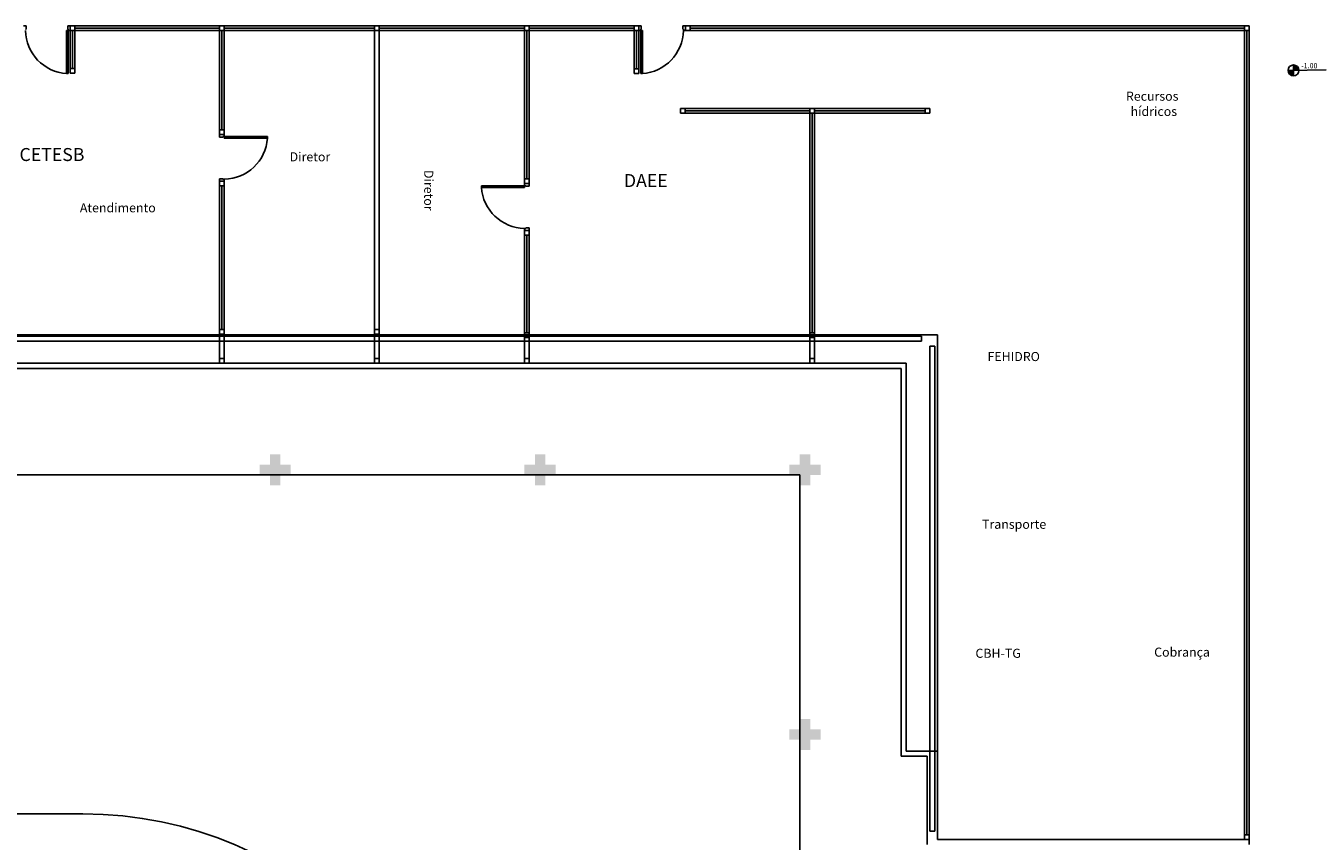
# Model space of a CAD drawing. Extents: x 432 to 211717, y 328 to 7651181.
# Drawn here: x 211567 to 211592, y 7650843 to 7650859 of the extents above; entities that cross this region are included whole.
import ezdxf

# ---------------------------------------------------------------- set-up
doc = ezdxf.new("R2010")
doc.units = 0
doc.header["$MEASUREMENT"] = 0
doc.layers.add('ARQ-pisos e azulejos', color=8, linetype='CONTINUOUS')
doc.styles.add('100RE100', font='arial.ttf', dxfattribs={"height": 0.25})
doc.styles.add('SIMPLEX', font='simplex', dxfattribs={"height": 0.2})

msp = doc.modelspace()

# ---------------------------------------------------------------- hatches: boundary and pattern name
at = {"layer": 'ARQ-pisos e azulejos'}
h = msp.add_hatch(color=256, dxfattribs=at)
h.paths.add_polyline_path([(211591.485, 7650858.234), (211591.485, 7650858.129), (211591.591, 7650858.129, 0.414214)])
h.paths.add_polyline_path([(211591.38, 7650858.129, 0.414214), (211591.485, 7650858.023), (211591.485, 7650858.129)])
for points in [[(211572.18, 7650850.337), (211571.98, 7650850.337), (211571.98, 7650850.137), (211571.78, 7650850.137), (211571.78, 7650850.337), (211571.58, 7650850.337), (211571.58, 7650850.537), (211571.78, 7650850.537), (211571.78, 7650850.737), (211571.98, 7650850.737), (211571.98, 7650850.537), (211572.18, 7650850.537)], [(211577.28, 7650850.337), (211577.08, 7650850.337), (211577.08, 7650850.137), (211576.88, 7650850.137), (211576.88, 7650850.337), (211576.68, 7650850.337), (211576.68, 7650850.537), (211576.88, 7650850.537), (211576.88, 7650850.737), (211577.08, 7650850.737), (211577.08, 7650850.537), (211577.28, 7650850.537)], [(211582.38, 7650850.337), (211582.18, 7650850.337), (211582.18, 7650850.137), (211581.98, 7650850.137), (211581.98, 7650850.337), (211581.78, 7650850.337), (211581.78, 7650850.537), (211581.98, 7650850.537), (211581.98, 7650850.737), (211582.18, 7650850.737), (211582.18, 7650850.537), (211582.38, 7650850.537)], [(211582.38, 7650845.237), (211582.18, 7650845.237), (211582.18, 7650845.037), (211581.98, 7650845.037), (211581.98, 7650845.237), (211581.78, 7650845.237), (211581.78, 7650845.437), (211581.98, 7650845.437), (211581.98, 7650845.637), (211582.18, 7650845.637), (211582.18, 7650845.437), (211582.38, 7650845.437)]]:
    msp.add_hatch(color=256, dxfattribs=at).paths.add_polyline_path(points)

# ---------------------------------------------------------------- linework, layer by layer
for p, q in [((211567.035, 7650858.987, 0), (211567.085, 7650858.987, 0)), ((211567.085, 7650858.924, 0), (211567.074, 7650858.924, 0)), ((211567.085, 7650858.987, 0), (211567.085, 7650858.924, 0)), ((211567.864, 7650858.066, 0), (211567.864, 7650858.897, 0)), ((211567.864, 7650858.897, 0), (211567.895, 7650858.897, 0)), ((211567.885, 7650858.987, 0), (211567.885, 7650858.924, 0)), ((211567.935, 7650858.987, 0), (211567.885, 7650858.987, 0)), ((211567.885, 7650858.924, 0), (211567.895, 7650858.924, 0)), ((211567.895, 7650858.924, 0), (211567.895, 7650858.897, 0)), ((211567.895, 7650858.897, 0), (211567.935, 7650858.897, 0)), ((211567.895, 7650858.897, 0), (211567.895, 7650858.066, 0)), ((211567.935, 7650858.987, 0), (211567.935, 7650858.897, 0)), ((211568.025, 7650858.987, 0), (211567.935, 7650858.987, 0)), ((211567.935, 7650858.987, 0), (211568.025, 7650858.987, 0)), ((211567.935, 7650858.897, 0), (211567.935, 7650858.987, 0)), ((211567.935, 7650858.987, 0), (211567.935, 7650858.897, 0)), ((211568.025, 7650858.987, 0), (211567.935, 7650858.987, 0)), ((211567.935, 7650858.987, 0), (211568.025, 7650858.987, 0)), ((211567.935, 7650858.897, 0), (211567.935, 7650858.987, 0)), ((211567.935, 7650858.987, 0), (211567.935, 7650858.897, 0)), ((211567.935, 7650858.897, 0), (211568.025, 7650858.897, 0)), ((211568.025, 7650858.897, 0), (211567.935, 7650858.897, 0)), ((211567.935, 7650858.164, 0), (211567.935, 7650858.897, 0)), ((211567.935, 7650858.897, 0), (211568.025, 7650858.897, 0)), ((211567.935, 7650858.897, 0), (211568.025, 7650858.897, 0)), ((211568.025, 7650858.897, 0), (211567.935, 7650858.897, 0)), ((211567.98, 7650858.164, 0), (211567.98, 7650858.897, 0)), ((211568.025, 7650858.897, 0), (211568.025, 7650858.987, 0)), ((211568.025, 7650858.987, 0), (211568.025, 7650858.897, 0)), ((211568.025, 7650858.897, 0), (211568.025, 7650858.987, 0)), ((211568.025, 7650858.987, 0), (211568.025, 7650858.897, 0)), ((211568.025, 7650858.987, 0), (211568.025, 7650858.897, 0)), ((211570.811, 7650858.987, 0), (211568.025, 7650858.987, 0)), ((211568.025, 7650858.942, 0), (211570.811, 7650858.942)), ((211568.025, 7650858.897, 0), (211568.025, 7650858.164, 0)), ((211568.025, 7650858.897, 0), (211570.811, 7650858.897, 0)), ((211570.811, 7650858.897, 0), (211570.811, 7650858.987, 0)), ((211570.811, 7650858.897), (211570.811, 7650858.987)), ((211570.811, 7650858.987), (211570.901, 7650858.987)), ((211570.901, 7650858.987), (211570.811, 7650858.987)), ((211570.811, 7650858.987), (211570.811, 7650858.897)), ((211570.811, 7650858.897), (211570.901, 7650858.897)), ((211570.811, 7650856.983), (211570.811, 7650858.897)), ((211570.901, 7650858.897), (211570.811, 7650858.897)), ((211570.811, 7650858.897), (211570.901, 7650858.897)), ((211570.856, 7650858.897, 0), (211570.856, 7650856.983)), ((211570.901, 7650858.897, 0), (211570.901, 7650858.987, 0)), ((211570.901, 7650858.987, 0), (211573.791, 7650858.987, 0)), ((211570.901, 7650858.987), (211570.901, 7650858.897)), ((211570.901, 7650858.897), (211570.901, 7650858.987)), ((211573.791, 7650858.942), (211570.901, 7650858.942)), ((211573.791, 7650858.897, 0), (211570.901, 7650858.897, 0)), ((211570.901, 7650858.897), (211570.901, 7650856.983)), ((211573.791, 7650858.987, 0), (211573.791, 7650858.897, 0)), ((211573.881, 7650858.987, 0), (211573.791, 7650858.987, 0)), ((211573.791, 7650858.987, 0), (211573.791, 7650858.897, 0)), ((211573.791, 7650858.897, 0), (211573.791, 7650858.987, 0)), ((211573.791, 7650858.987, 0), (211573.881, 7650858.987, 0)), ((211573.791, 7650858.987, 0), (211573.791, 7650858.897, 0)), ((211573.881, 7650858.987, 0), (211573.791, 7650858.987, 0)), ((211573.881, 7650858.897), (211573.791, 7650858.897)), ((211573.791, 7650858.897), (211573.791, 7650853.141)), ((211573.791, 7650858.897, 0), (211573.881, 7650858.897, 0)), ((211573.881, 7650858.897, 0), (211573.791, 7650858.897, 0)), ((211573.791, 7650858.897, 0), (211573.881, 7650858.897, 0)), ((211573.881, 7650858.897, 0), (211573.881, 7650858.987, 0)), ((211573.881, 7650858.987, 0), (211573.881, 7650858.897, 0)), ((211573.881, 7650858.897, 0), (211573.881, 7650858.987, 0)), ((211573.881, 7650858.897, 0), (211573.881, 7650858.987, 0)), ((211573.881, 7650858.987, 0), (211576.681, 7650858.987, 0)), ((211573.881, 7650858.942, 0), (211576.681, 7650858.942, 0)), ((211573.881, 7650853.141), (211573.881, 7650858.897)), ((211576.681, 7650858.897, 0), (211573.881, 7650858.897, 0)), ((211576.681, 7650858.987, 0), (211576.681, 7650858.897, 0)), ((211576.771, 7650858.987, 0), (211576.681, 7650858.987, 0)), ((211576.681, 7650858.987, 0), (211576.681, 7650858.897, 0)), ((211576.681, 7650858.897, 0), (211576.681, 7650858.987, 0)), ((211576.681, 7650858.987, 0), (211576.771, 7650858.987, 0)), ((211576.771, 7650858.897, 0), (211576.681, 7650858.897, 0)), ((211576.681, 7650858.897, 0), (211576.681, 7650856.037, 0)), ((211576.681, 7650858.897, 0), (211576.771, 7650858.897, 0)), ((211576.771, 7650858.897, 0), (211576.681, 7650858.897, 0)), ((211576.726, 7650858.897, 0), (211576.726, 7650856.037, 0)), ((211576.771, 7650858.897, 0), (211576.771, 7650858.987, 0)), ((211576.771, 7650858.987, 0), (211578.789, 7650858.987, 0)), ((211576.771, 7650858.897, 0), (211576.771, 7650858.987, 0)), ((211576.771, 7650858.987, 0), (211576.771, 7650858.897, 0)), ((211578.789, 7650858.942, 0), (211576.771, 7650858.942, 0)), ((211576.771, 7650856.037, 0), (211576.771, 7650858.897, 0)), ((211578.789, 7650858.897, 0), (211576.771, 7650858.897, 0)), ((211578.789, 7650858.987, 0), (211578.789, 7650858.897, 0)), ((211578.879, 7650858.987, 0), (211578.789, 7650858.987, 0)), ((211578.789, 7650858.987, 0), (211578.879, 7650858.987, 0)), ((211578.789, 7650858.897, 0), (211578.789, 7650858.987, 0)), ((211578.789, 7650858.987, 0), (211578.789, 7650858.897, 0)), ((211578.879, 7650858.987, 0), (211578.789, 7650858.987, 0)), ((211578.789, 7650858.987, 0), (211578.789, 7650858.897, 0)), ((211578.789, 7650858.897, 0), (211578.879, 7650858.897, 0)), ((211578.879, 7650858.897, 0), (211578.789, 7650858.897, 0)), ((211578.789, 7650858.897, 0), (211578.789, 7650858.156, 0)), ((211578.879, 7650858.897, 0), (211578.789, 7650858.897, 0)), ((211578.789, 7650858.897, 0), (211578.879, 7650858.897, 0)), ((211578.834, 7650858.156, 0), (211578.834, 7650858.897, 0)), ((211578.879, 7650858.897, 0), (211578.879, 7650858.987, 0)), ((211578.879, 7650858.987, 0), (211578.879, 7650858.897, 0)), ((211578.879, 7650858.987, 0), (211578.929, 7650858.987, 0)), ((211578.879, 7650858.987, 0), (211578.879, 7650858.897, 0)), ((211578.879, 7650858.897, 0), (211578.879, 7650858.987, 0)), ((211578.879, 7650858.156, 0), (211578.879, 7650858.897, 0)), ((211578.918, 7650858.897, 0), (211578.879, 7650858.897, 0)), ((211578.929, 7650858.924, 0), (211578.918, 7650858.924, 0)), ((211578.918, 7650858.924, 0), (211578.918, 7650858.897, 0)), ((211578.95, 7650858.897, 0), (211578.918, 7650858.897, 0)), ((211578.918, 7650858.897, 0), (211578.918, 7650858.066, 0)), ((211578.929, 7650858.987, 0), (211578.929, 7650858.924, 0)), ((211578.95, 7650858.066, 0), (211578.95, 7650858.897, 0)), ((211579.729, 7650858.987, 0), (211579.729, 7650858.924, 0)), ((211579.779, 7650858.987, 0), (211579.729, 7650858.987, 0)), ((211579.729, 7650858.924, 0), (211579.739, 7650858.924, 0)), ((211579.739, 7650858.924, 0), (211579.739, 7650858.897, 0)), ((211579.739, 7650858.897, 0), (211579.779, 7650858.897, 0)), ((211579.779, 7650858.897, 0), (211579.779, 7650858.987, 0)), ((211579.869, 7650858.987, 0), (211579.779, 7650858.987, 0)), ((211579.779, 7650858.987, 0), (211579.779, 7650858.897, 0)), ((211579.869, 7650858.987, 0), (211579.779, 7650858.987, 0)), ((211579.779, 7650858.987, 0), (211579.779, 7650858.897, 0)), ((211579.779, 7650858.897, 0), (211579.869, 7650858.897, 0)), ((211579.779, 7650858.897, 0), (211579.869, 7650858.897, 0)), ((211579.869, 7650858.987, 0), (211579.869, 7650858.897, 0)), ((211590.54, 7650858.987, 0), (211579.869, 7650858.987, 0)), ((211579.869, 7650858.897, 0), (211579.869, 7650858.987, 0)), ((211579.869, 7650858.897, 0), (211579.869, 7650858.987, 0)), ((211579.869, 7650858.942, 0), (211590.54, 7650858.942, 0)), ((211579.869, 7650858.897, 0), (211590.54, 7650858.897, 0)), ((211590.54, 7650858.897, 0), (211590.54, 7650858.987, 0)), ((211590.54, 7650858.987, 0), (211590.63, 7650858.987, 0)), ((211590.54, 7650858.897, 0), (211590.54, 7650858.987, 0)), ((211590.54, 7650843.408, 0), (211590.54, 7650858.897, 0)), ((211590.54, 7650858.897, 0), (211590.63, 7650858.897, 0)), ((211590.63, 7650858.897, 0), (211590.54, 7650858.897, 0)), ((211590.585, 7650843.408, 0), (211590.585, 7650858.897, 0)), ((211590.63, 7650858.987, 0), (211590.63, 7650858.897, 0)), ((211590.63, 7650858.897, 0), (211590.63, 7650843.408, 0)), ((211568.025, 7650858.164, 0), (211567.935, 7650858.164, 0)), ((211568.025, 7650858.164, 0), (211567.935, 7650858.164, 0)), ((211567.935, 7650858.164, 0), (211567.935, 7650858.074, 0)), ((211567.935, 7650858.074, 0), (211567.935, 7650858.164, 0)), ((211567.935, 7650858.164, 0), (211568.025, 7650858.164, 0)), ((211568.025, 7650858.074, 0), (211568.025, 7650858.164, 0)), ((211568.025, 7650858.164, 0), (211568.025, 7650858.074, 0)), ((211578.789, 7650858.066, 0), (211578.789, 7650858.156, 0)), ((211578.789, 7650858.156, 0), (211578.879, 7650858.156, 0)), ((211578.789, 7650858.156, 0), (211578.879, 7650858.156, 0)), ((211578.879, 7650858.156, 0), (211578.879, 7650858.066, 0)), ((211591.38, 7650858.129), (211592.117, 7650858.137)), ((211591.485, 7650858.023), (211591.485, 7650858.234)), ((211567.895, 7650858.066, 0), (211567.864, 7650858.066, 0)), ((211567.895, 7650858.066, 0), (211567.864, 7650858.066, 0)), ((211567.935, 7650858.074, 0), (211568.025, 7650858.074, 0)), ((211568.025, 7650858.074, 0), (211567.935, 7650858.074, 0)), ((211578.879, 7650858.066, 0), (211578.789, 7650858.066, 0)), ((211578.918, 7650858.066, 0), (211578.95, 7650858.066, 0)), ((211578.918, 7650858.066, 0), (211578.95, 7650858.066, 0)), ((211579.771, 7650857.396, 0), (211579.681, 7650857.396, 0)), ((211579.681, 7650857.396, 0), (211579.681, 7650857.306, 0)), ((211579.681, 7650857.306, 0), (211579.681, 7650857.396, 0)), ((211579.681, 7650857.396, 0), (211579.771, 7650857.396, 0)), ((211579.771, 7650857.306, 0), (211579.771, 7650857.396, 0)), ((211579.771, 7650857.396, 0), (211582.171, 7650857.396, 0)), ((211579.771, 7650857.306, 0), (211579.771, 7650857.396, 0)), ((211579.771, 7650857.396, 0), (211579.771, 7650857.306, 0)), ((211582.261, 7650857.397, 0), (211582.171, 7650857.397, 0)), ((211582.171, 7650857.397, 0), (211582.171, 7650857.307, 0)), ((211582.171, 7650857.396, 0), (211582.171, 7650857.306, 0)), ((211584.391, 7650857.397, 0), (211582.261, 7650857.396, 0)), ((211582.261, 7650857.307, 0), (211582.261, 7650857.397, 0)), ((211582.261, 7650857.396, 0), (211582.261, 7650857.306, 0)), ((211584.391, 7650857.307, 0), (211584.391, 7650857.397, 0)), ((211584.391, 7650857.397, 0), (211584.481, 7650857.397, 0)), ((211584.391, 7650857.307, 0), (211584.391, 7650857.397, 0)), ((211584.391, 7650857.397, 0), (211584.391, 7650857.307, 0)), ((211584.481, 7650857.397, 0), (211584.391, 7650857.397, 0)), ((211584.481, 7650857.397, 0), (211584.481, 7650857.307, 0)), ((211584.481, 7650857.307, 0), (211584.481, 7650857.397, 0)), ((211579.681, 7650857.306, 0), (211579.771, 7650857.306, 0)), ((211579.771, 7650857.306, 0), (211579.681, 7650857.306, 0)), ((211582.171, 7650857.348, 0), (211579.771, 7650857.351, 0)), ((211582.171, 7650857.306, 0), (211579.771, 7650857.306, 0)), ((211582.171, 7650857.307, 0), (211582.261, 7650857.307, 0)), ((211582.261, 7650857.307, 0), (211582.171, 7650857.307, 0)), ((211582.171, 7650857.307, 0), (211582.171, 7650853.077, 0)), ((211582.216, 7650853.077, 0), (211582.216, 7650857.307, 0)), ((211582.261, 7650857.348, 0), (211584.391, 7650857.352, 0)), ((211582.261, 7650857.306, 0), (211584.391, 7650857.307, 0)), ((211582.261, 7650853.077, 0), (211582.261, 7650857.307, 0)), ((211584.481, 7650857.307, 0), (211584.391, 7650857.307, 0)), ((211584.391, 7650857.307, 0), (211584.481, 7650857.307, 0)), ((211570.901, 7650856.983), (211570.811, 7650856.983)), ((211570.811, 7650856.983), (211570.811, 7650856.893)), ((211570.901, 7650856.983), (211570.811, 7650856.983)), ((211570.811, 7650856.983), (211570.901, 7650856.983)), ((211570.811, 7650856.893), (211570.811, 7650856.983)), ((211570.811, 7650856.893), (211570.901, 7650856.893)), ((211570.901, 7650856.893), (211570.811, 7650856.893)), ((211570.811, 7650856.893), (211570.811, 7650856.843)), ((211570.811, 7650856.893), (211570.901, 7650856.893)), ((211570.901, 7650856.893), (211570.901, 7650856.983)), ((211570.901, 7650856.983), (211570.901, 7650856.893)), ((211570.901, 7650856.853), (211570.901, 7650856.893)), ((211570.811, 7650856.843), (211570.874, 7650856.843)), ((211570.874, 7650856.843), (211570.874, 7650856.853)), ((211570.874, 7650856.853), (211570.901, 7650856.853)), ((211570.901, 7650856.822), (211570.901, 7650856.853)), ((211570.901, 7650856.853), (211571.732, 7650856.853)), ((211571.732, 7650856.822), (211570.901, 7650856.822)), ((211571.732, 7650856.853), (211571.732, 7650856.822)), ((211571.732, 7650856.853), (211571.732, 7650856.822)), ((211570.811, 7650856.043), (211570.874, 7650856.043)), ((211570.811, 7650855.993), (211570.811, 7650856.043)), ((211570.811, 7650855.903), (211570.811, 7650855.993)), ((211570.811, 7650855.993), (211570.901, 7650855.993)), ((211570.901, 7650855.993), (211570.811, 7650855.993)), ((211570.901, 7650855.993), (211570.811, 7650855.993)), ((211570.811, 7650855.993), (211570.811, 7650855.903)), ((211570.901, 7650855.903), (211570.811, 7650855.903)), ((211570.811, 7650855.903), (211570.811, 7650853.136)), ((211570.901, 7650855.903), (211570.811, 7650855.903)), ((211570.811, 7650855.903), (211570.901, 7650855.903)), ((211570.856, 7650853.136), (211570.856, 7650855.903)), ((211570.874, 7650856.043), (211570.874, 7650856.032)), ((211570.874, 7650856.032), (211570.901, 7650856.032)), ((211570.901, 7650856.032), (211570.901, 7650855.993)), ((211570.901, 7650855.993), (211570.901, 7650855.903)), ((211570.901, 7650855.903), (211570.901, 7650855.993)), ((211570.901, 7650853.136), (211570.901, 7650855.903)), ((211575.851, 7650855.907, 0), (211575.851, 7650855.876, 0)), ((211575.851, 7650855.907, 0), (211575.851, 7650855.876, 0)), ((211576.681, 7650855.907, 0), (211575.851, 7650855.907, 0)), ((211575.851, 7650855.876, 0), (211576.681, 7650855.876, 0)), ((211576.681, 7650856.037, 0), (211576.771, 7650856.037, 0)), ((211576.681, 7650855.947, 0), (211576.681, 7650856.037, 0)), ((211576.681, 7650856.037, 0), (211576.771, 7650856.037, 0)), ((211576.771, 7650856.037, 0), (211576.681, 7650856.037, 0)), ((211576.681, 7650856.037, 0), (211576.681, 7650855.947, 0)), ((211576.771, 7650855.947, 0), (211576.681, 7650855.947, 0)), ((211576.681, 7650855.947, 0), (211576.771, 7650855.947, 0)), ((211576.681, 7650855.907, 0), (211576.681, 7650855.947, 0)), ((211576.771, 7650855.947, 0), (211576.681, 7650855.947, 0)), ((211576.708, 7650855.907, 0), (211576.681, 7650855.907, 0)), ((211576.681, 7650855.876, 0), (211576.681, 7650855.907, 0)), ((211576.708, 7650855.897, 0), (211576.708, 7650855.907, 0)), ((211576.771, 7650855.897, 0), (211576.708, 7650855.897, 0)), ((211576.771, 7650856.037, 0), (211576.771, 7650855.947, 0)), ((211576.771, 7650855.947, 0), (211576.771, 7650856.037, 0)), ((211576.771, 7650855.947, 0), (211576.771, 7650855.897, 0)), ((211576.681, 7650855.086, 0), (211576.681, 7650855.047, 0)), ((211576.708, 7650855.086, 0), (211576.681, 7650855.086, 0)), ((211576.771, 7650855.047, 0), (211576.681, 7650855.047, 0)), ((211576.681, 7650855.047, 0), (211576.681, 7650854.957, 0)), ((211576.681, 7650855.047, 0), (211576.771, 7650855.047, 0)), ((211576.681, 7650854.957, 0), (211576.681, 7650855.047, 0)), ((211576.681, 7650855.047, 0), (211576.771, 7650855.047, 0)), ((211576.681, 7650853.077, 0), (211576.681, 7650854.957, 0)), ((211576.681, 7650854.957, 0), (211576.771, 7650854.957, 0)), ((211576.681, 7650854.957, 0), (211576.771, 7650854.957, 0)), ((211576.771, 7650854.957, 0), (211576.681, 7650854.957, 0)), ((211576.771, 7650855.097, 0), (211576.708, 7650855.097, 0)), ((211576.708, 7650855.097, 0), (211576.708, 7650855.086, 0)), ((211576.726, 7650853.077, 0), (211576.726, 7650854.957, 0)), ((211576.771, 7650855.047, 0), (211576.771, 7650855.097, 0)), ((211576.771, 7650854.957, 0), (211576.771, 7650855.047, 0)), ((211576.771, 7650855.047, 0), (211576.771, 7650854.957, 0)), ((211576.771, 7650854.957, 0), (211576.771, 7650853.077, 0)), ((211573.791, 7650853.141), (211573.881, 7650853.141)), ((211551.58, 7650853.037, 0), (211584.63, 7650853.037, 0)), ((211551.609, 7650853.008, 0), (211584.326, 7650853.008, 0)), ((211584.326, 7650852.914, 0), (211551.609, 7650852.914, 0)), ((211570.811, 7650853.046), (211570.811, 7650853.136)), ((211570.811, 7650853.136), (211570.901, 7650853.136)), ((211570.811, 7650853.136), (211570.901, 7650853.136)), ((211570.901, 7650853.046), (211570.811, 7650853.046)), ((211570.811, 7650853.046), (211570.811, 7650852.577)), ((211570.901, 7650853.046), (211570.811, 7650853.046)), ((211570.901, 7650853.136), (211570.901, 7650853.046)), ((211570.901, 7650852.577), (211570.901, 7650853.046)), ((211573.791, 7650853.046), (211573.791, 7650853.136)), ((211573.791, 7650853.136), (211573.881, 7650853.136)), ((211573.881, 7650853.046), (211573.791, 7650853.046)), ((211573.791, 7650853.046), (211573.791, 7650852.577)), ((211573.881, 7650853.046), (211573.791, 7650853.046)), ((211573.881, 7650853.136), (211573.881, 7650853.046)), ((211573.881, 7650852.577), (211573.881, 7650853.046)), ((211576.681, 7650852.987, 0), (211576.681, 7650853.077, 0)), ((211576.681, 7650853.077, 0), (211576.771, 7650853.077, 0)), ((211576.771, 7650853.077, 0), (211576.681, 7650853.077, 0)), ((211576.771, 7650852.987, 0), (211576.681, 7650852.987, 0)), ((211576.681, 7650852.987, 0), (211576.681, 7650852.577, 0)), ((211576.771, 7650852.987, 0), (211576.681, 7650852.987, 0)), ((211576.771, 7650853.077, 0), (211576.771, 7650852.987, 0)), ((211576.771, 7650852.577, 0), (211576.771, 7650852.987, 0)), ((211582.171, 7650853.077, 0), (211582.261, 7650853.077, 0)), ((211582.171, 7650852.987, 0), (211582.171, 7650853.077, 0)), ((211582.171, 7650853.077, 0), (211582.261, 7650853.077, 0)), ((211582.171, 7650852.987, 0), (211582.261, 7650852.987, 0)), ((211582.171, 7650852.577, 0), (211582.171, 7650852.987, 0)), ((211582.261, 7650852.987, 0), (211582.171, 7650852.987, 0)), ((211582.261, 7650853.077, 0), (211582.261, 7650852.987, 0)), ((211582.261, 7650852.987, 0), (211582.261, 7650852.577, 0)), ((211584.326, 7650853.008, 0), (211584.326, 7650852.914, 0)), ((211584.63, 7650845.018, 0), (211584.63, 7650853.037, 0)), ((211584.481, 7650843.474, 0), (211584.481, 7650852.815, 0)), ((211584.481, 7650852.815, 0), (211584.58, 7650852.815, 0)), ((211584.58, 7650852.815, 0), (211584.58, 7650843.474, 0)), ((211551.58, 7650852.487, 0), (211584.03, 7650852.487, 0)), ((211570.811, 7650852.577), (211570.901, 7650852.577)), ((211570.901, 7650852.577), (211570.811, 7650852.577)), ((211570.811, 7650852.577), (211570.811, 7650852.487)), ((211570.811, 7650852.487), (211570.901, 7650852.487)), ((211570.901, 7650852.487), (211570.901, 7650852.577)), ((211573.791, 7650852.577), (211573.881, 7650852.577)), ((211573.881, 7650852.577), (211573.791, 7650852.577)), ((211573.791, 7650852.577), (211573.791, 7650852.487)), ((211573.791, 7650852.487), (211573.881, 7650852.487)), ((211573.881, 7650852.487), (211573.881, 7650852.577)), ((211576.681, 7650852.577, 0), (211576.771, 7650852.577, 0)), ((211576.681, 7650852.577, 0), (211576.681, 7650852.487, 0)), ((211576.771, 7650852.577, 0), (211576.681, 7650852.577, 0)), ((211576.681, 7650852.487, 0), (211576.681, 7650852.577, 0)), ((211576.681, 7650852.577, 0), (211576.771, 7650852.577, 0)), ((211576.681, 7650852.487, 0), (211576.771, 7650852.487, 0)), ((211576.771, 7650852.487, 0), (211576.681, 7650852.487, 0)), ((211576.771, 7650852.487, 0), (211576.771, 7650852.577, 0)), ((211576.771, 7650852.577, 0), (211576.771, 7650852.487, 0)), ((211582.261, 7650852.577, 0), (211582.171, 7650852.577, 0)), ((211582.171, 7650852.577, 0), (211582.171, 7650852.487, 0)), ((211582.261, 7650852.577, 0), (211582.171, 7650852.577, 0)), ((211582.171, 7650852.487, 0), (211582.261, 7650852.487, 0)), ((211582.261, 7650852.487, 0), (211582.261, 7650852.577, 0)), ((211584.03, 7650845.018, 0), (211584.03, 7650852.487, 0)), ((211551.48, 7650852.387, 0), (211583.93, 7650852.387, 0)), ((211583.93, 7650844.918, 0), (211583.93, 7650852.387, 0)), ((211544.68, 7650850.337, 0), (211581.98, 7650850.337, 0)), ((211581.98, 7650850.337, 0), (211581.98, 7650845.237, 0)), ((211581.98, 7650845.237, 0), (211581.98, 7650837.862, 0)), ((211584.03, 7650845.018, 0), (211584.63, 7650845.018, 0)), ((211584.63, 7650843.318, 0), (211584.63, 7650845.018, 0)), ((211583.93, 7650844.918, 0), (211584.43, 7650844.918, 0)), ((211584.43, 7650843.218, 0), (211584.43, 7650844.918, 0)), ((211584.43, 7650843.318, 0), (211584.43, 7650844.918, 0)), ((211541.105, 7650843.808, 0), (211568.18, 7650843.808, 0)), ((211584.58, 7650843.474, 0), (211584.481, 7650843.474, 0)), ((211590.63, 7650843.318, 0), (211584.63, 7650843.318, 0)), ((211590.63, 7650843.408, 0), (211590.54, 7650843.408, 0)), ((211590.54, 7650843.318, 0), (211590.54, 7650843.408, 0)), ((211590.54, 7650843.408, 0), (211590.63, 7650843.408, 0)), ((211590.54, 7650843.318, 0), (211590.54, 7650843.408, 0)), ((211590.54, 7650843.408, 0), (211590.63, 7650843.408, 0)), ((211590.63, 7650843.318, 0), (211590.54, 7650843.318, 0)), ((211590.63, 7650843.318, 0), (211590.54, 7650843.318, 0)), ((211590.63, 7650843.408, 0), (211590.63, 7650843.318, 0)), ((211590.63, 7650843.408, 0), (211590.63, 7650843.318, 0)), ((211590.63, 7650843.218, 0), (211590.63, 7650843.318, 0))]:
    msp.add_line(p, q, dxfattribs=at)
msp.add_circle((211591.485, 7650858.129), 0.105, dxfattribs=at)
msp.add_arc((211568.18, 7650836.308, 0), 7.5, 360, 90, dxfattribs=at)
for centre, major_axis in [((211567.913, 7650858.904, 0), (-0.581, 0.611)), ((211570.894, 7650856.871), (-0.611, -0.581))]:
    msp.add_ellipse(centre, major_axis=major_axis, ratio=0.991605, start_param=0.823309, end_param=2.318284, dxfattribs=at)
at = {"layer": 'ARQ-pisos e azulejos', "extrusion": (0, 0, -1)}
for centre, major_axis in [((211578.9, 7650858.904, 0), (0.581, 0.611)), ((211576.688, 7650855.925, 0), (0.611, -0.581))]:
    msp.add_ellipse(centre, major_axis=major_axis, ratio=0.991605, start_param=0.823309, end_param=2.318284, dxfattribs=at)

# ---------------------------------------------------------------- texts
at = {"layer": 'ARQ-pisos e azulejos'}
for s, height, style, p in [('-1.00', 0.1, 'SIMPLEX', (211591.634, 7650858.169)), ('DAEE', 0.25, '100RE100', (211578.594, 7650855.882, 0))]:
    msp.add_text(s, height=height, dxfattribs=dict(at, style=style)).set_placement(p)
at = {"layer": 'ARQ-pisos e azulejos', "style": '100RE100'}
for s, height, rotation, p in [('Recursos', 0.175, 360, (211588.259, 7650857.544, 0)), ('hídricos', 0.175, 360, (211588.348, 7650857.251, 0)), ('CETESB', 0.25, 360, (211566.957, 7650856.383)), ('Diretor', 0.175, 360, (211572.158, 7650856.377)), ('Diretor', 0.175, 270, (211574.749, 7650856.21, 0)), ('Atendimento', 0.175, 360, (211568.12, 7650855.395, 0)), ('FEHIDRO', 0.175, 360, (211585.593, 7650852.53, 0)), ('Transporte', 0.175, 360, (211585.489, 7650849.3, 0)), ('CBH-TG', 0.175, 360, (211585.362, 7650846.815, 0)), ('Cobrança', 0.175, 360, (211588.803, 7650846.837, 0))]:
    msp.add_text(s, height=height, rotation=rotation, dxfattribs=at).set_placement(p)

doc.saveas('drawing.dxf')
